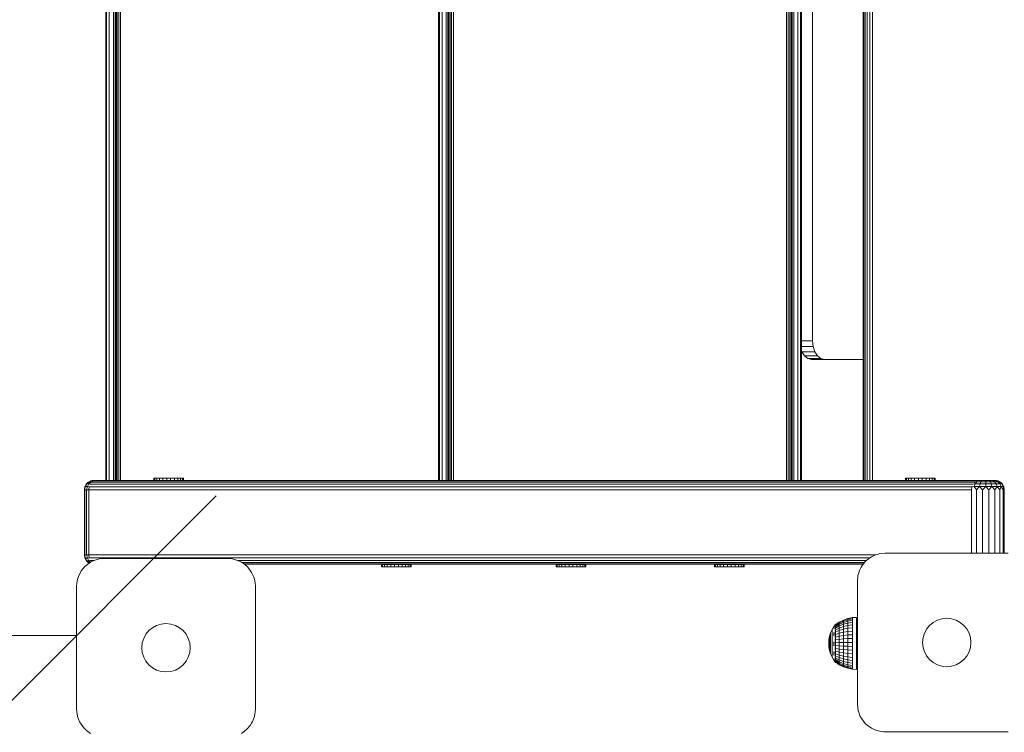
# Model space of a CAD drawing. Units: millimetres. Extents: x 2868 to 578302, y -1972 to 596964.
# Drawn here: x 4413 to 4942, y 4264 to 4646 of the extents above; entities that cross this region are included whole.
import ezdxf

# ---------------------------------------------------------------- set-up
doc = ezdxf.new("R2010")
doc.units = ezdxf.units.MM
doc.layers.get('0').update_dxf_attribs({"color": 1, "lineweight": 15})
doc.layers.get('Defpoints').update_dxf_attribs({"lineweight": 15})
doc.layers.add('Контур', color=7, linetype='Continuous', lineweight=15)
doc.layers.add('Подписи', color=7, linetype='Continuous', lineweight=15)
doc.styles.add('GOST-2.304_Type-B_italic', font='GOST Common Italic.ttf')
doc.dimstyles.new('Мой размер', dxfattribs={"dimtxt": 150, "dimasz": 150, "dimexe": 0, "dimexo": 0.625, "dimgap": 50, "dimtad": 1, "dimtxsty": 'GOST-2.304_Type-B_italic', "dimblk": 'OBLIQUE', "dimcen": 2.5, "dimclrt": 256, "dimadec": 0, "dimazin": 0, "dimtfac": 1, "dimtmove": 0, "dimatfit": 3, "dimfxl": 1, "dimlwd": -1, "dimlwe": -1, "dimarcsym": 0})

# ---------------------------------------------------------------- blocks, each defined once
blk = doc.blocks.new('_Oblique')
at = {"color": 0, "linetype": 'ByBlock', "lineweight": -2}
blk.add_line((-0.5, -0.5), (0.5, 0.5), dxfattribs=at)
blk = doc.blocks.new('*D38')
at = {"layer": 'Defpoints', "color": 0, "ltscale": 600, "transparency": 16777216}
for p in [(2943.48, 4315.87), (2943.48, 4315.87), (4443.48, 4315.87)]:
    blk.add_point(p, dxfattribs=at)
at = {"layer": 'Подписи', "color": 0, "ltscale": 600, "transparency": 16777216}
for p, q in [((2943.48, 4315.24), (2943.48, 4315.87)), ((4443.48, 4315.87), (2943.48, 4315.87)), ((4443.48, 4315.24), (4443.48, 4315.87))]:
    blk.add_line(p, q, dxfattribs=at)
at = {"layer": 'Подписи', "color": 0, "ltscale": 600, "transparency": 16777216, "xscale": 150, "yscale": 150, "zscale": 150}
for p, rotation in [((2943.48, 4315.87), 179.9999999999999), ((4443.48, 4315.87), 359.9999999999999)]:
    blk.add_blockref('_Oblique', p, dxfattribs=dict(at, rotation=rotation))
at = {"layer": 'Подписи', "ltscale": 600, "transparency": 16777216, "insert": (3693.48, 4440.87), "char_height": 150, "attachment_point": 5, "style": 'GOST-2.304_Type-B_italic'}
blk.add_mtext('1500', dxfattribs=at)

msp = doc.modelspace()

# ---------------------------------------------------------------- linework, layer by layer
at = {"layer": 'Контур'}
for p, q in [((4459.101, 5029.066), (4459.101, 4399.065)), ((4459.59, 5029.066), (4459.59, 4399.065)), ((4461.011, 5029.066), (4461.01, 4399.065)), ((4463.223, 5029.066), (4463.223, 4399.065)), ((4464.1, 4399.065), (4464.101, 5029.066)), ((4464.247, 4399.065), (4464.248, 5029.066)), ((4464.673, 4399.065), (4464.674, 5029.066)), ((4465.337, 4399.065), (4465.338, 5029.066)), ((4466.173, 4399.065), (4466.174, 5029.066)), ((4467.101, 5029.066), (4467.1, 4399.065)), ((4637.829, 5029.066), (4637.829, 4399.065)), ((4638.318, 5029.066), (4638.318, 4399.065)), ((4639.739, 5029.066), (4639.738, 4399.065)), ((4641.951, 5029.066), (4641.951, 4399.065)), ((4642.829, 4399.065), (4642.829, 5029.066)), ((4642.975, 4399.065), (4642.976, 5029.066)), ((4643.401, 4399.065), (4643.402, 5029.066)), ((4644.065, 4399.065), (4644.066, 5029.066)), ((4644.901, 4399.065), (4644.902, 5029.066)), ((4645.829, 5029.066), (4645.829, 4399.065)), ((4824.828, 4399.065), (4824.829, 5029.066)), ((4825.756, 4399.065), (4825.756, 5029.066)), ((4826.592, 4399.065), (4826.592, 5029.066)), ((4827.256, 4399.065), (4827.256, 5029.066)), ((4827.682, 4399.065), (4827.682, 5029.066)), ((4827.828, 4399.065), (4827.829, 5029.066)), ((4828.707, 5029.066), (4828.706, 4399.065)), ((4830.919, 5029.066), (4830.919, 4399.065)), ((4832.339, 5029.066), (4832.339, 4399.065)), ((4832.829, 5029.066), (4832.829, 4399.065)), ((4866.033, 4399.065), (4866.033, 5029.066)), ((4866.278, 5029.066), (4866.278, 4399.065)), ((4866.988, 5029.066), (4866.988, 4399.065)), ((4868.094, 5029.066), (4868.094, 4399.065)), ((4869.488, 5029.066), (4869.488, 4399.065)), ((4871.033, 5029.066), (4871.033, 4399.065)), ((4838.704, 4954.065), (4838.704, 4474.065)), ((4838.704, 4474.065), (4832.829, 4474.065)), ((4839.019, 4470.975), (4832.829, 4470.975)), ((4838.704, 4474.065), (4839.019, 4470.975)), ((4839.019, 4470.975), (4839.932, 4468.187)), ((4833.037, 4468.187), (4832.829, 4468.824)), ((4839.932, 4468.187), (4833.037, 4468.187)), ((4834.459, 4465.975), (4833.037, 4468.187)), ((4841.354, 4465.975), (4834.459, 4465.975)), ((4836.251, 4464.555), (4834.459, 4465.975)), ((4843.145, 4464.555), (4836.251, 4464.555)), ((4838.237, 4464.065), (4836.251, 4464.555)), ((4866.033, 4464.065), (4838.237, 4464.065)), ((4839.932, 4468.187), (4841.354, 4465.975)), ((4841.354, 4465.975), (4843.145, 4464.555)), ((4843.145, 4464.555), (4845.132, 4464.065)), ((4484.903, 4400.316), (4484.903, 4400.252)), ((4484.921, 4400.316), (4484.903, 4400.316)), ((4484.903, 4399.102), (4484.903, 4400.252)), ((4485.481, 4400.316), (4484.921, 4400.316)), ((4484.921, 4400.316), (4484.921, 4399.102)), ((4486.544, 4400.316), (4485.481, 4400.316)), ((4485.481, 4400.316), (4485.481, 4399.102)), ((4488.039, 4400.316), (4486.544, 4400.316)), ((4486.544, 4400.316), (4486.544, 4399.102)), ((4489.862, 4400.316), (4488.039, 4400.316)), ((4488.039, 4400.316), (4488.039, 4399.102)), ((4491.891, 4400.316), (4489.862, 4400.316)), ((4489.862, 4400.316), (4489.862, 4399.102)), ((4493.986, 4400.316), (4491.891, 4400.316)), ((4491.891, 4400.316), (4491.891, 4399.102)), ((4493.986, 4400.316), (4496.005, 4400.316)), ((4493.986, 4400.316), (4493.986, 4399.102)), ((4497.81, 4400.316), (4496.005, 4400.316)), ((4496.005, 4400.316), (4496.005, 4399.102)), ((4499.278, 4400.316), (4497.81, 4400.316)), ((4497.81, 4400.316), (4497.81, 4399.102)), ((4500.31, 4400.316), (4499.278, 4400.316)), ((4499.278, 4400.316), (4499.278, 4399.102)), ((4500.835, 4400.316), (4500.31, 4400.316)), ((4500.31, 4400.316), (4500.31, 4399.102)), ((4500.835, 4400.316), (4500.835, 4399.102)), ((4888.651, 4400.298), (4888.633, 4400.298)), ((4888.633, 4400.298), (4888.633, 4399.084)), ((4888.651, 4400.298), (4888.651, 4400.233)), ((4889.211, 4400.298), (4888.651, 4400.298)), ((4888.651, 4399.084), (4888.651, 4400.233)), ((4889.211, 4400.298), (4889.211, 4400.233)), ((4890.275, 4400.298), (4889.211, 4400.298)), ((4889.211, 4399.084), (4889.211, 4400.233)), ((4891.769, 4400.298), (4890.275, 4400.298)), ((4890.275, 4400.298), (4890.275, 4399.084)), ((4893.593, 4400.298), (4891.769, 4400.298)), ((4891.769, 4400.298), (4891.769, 4399.084)), ((4895.621, 4400.298), (4893.593, 4400.298)), ((4893.593, 4400.298), (4893.593, 4399.084)), ((4897.716, 4400.298), (4895.621, 4400.298)), ((4895.621, 4400.298), (4895.621, 4399.084)), ((4897.716, 4400.298), (4899.735, 4400.298)), ((4897.716, 4400.298), (4897.716, 4399.084)), ((4901.54, 4400.298), (4899.735, 4400.298)), ((4899.735, 4400.298), (4899.735, 4399.084)), ((4903.009, 4400.298), (4901.54, 4400.298)), ((4901.54, 4400.298), (4901.54, 4399.084)), ((4904.041, 4400.298), (4903.009, 4400.298)), ((4903.009, 4400.298), (4903.009, 4399.084)), ((4904.565, 4400.298), (4904.041, 4400.298)), ((4904.041, 4400.298), (4904.041, 4399.084)), ((4904.565, 4400.298), (4904.565, 4399.084)), ((4447.692, 4394.065), (4447.937, 4395.61)), ((4447.736, 4394.343), (4447.937, 4395.61)), ((4448.647, 4397.004), (4447.937, 4395.61)), ((4447.937, 4395.61), (4448.141, 4395.775)), ((4447.937, 4395.61), (4447.937, 4395.61)), ((4447.962, 4394.065), (4448.141, 4395.775)), ((4448.996, 4397.279), (4448.141, 4395.775)), ((4449.293, 4395.775), (4448.141, 4395.775)), ((4449.753, 4398.11), (4448.647, 4397.004)), ((4448.647, 4397.004), (4448.996, 4397.279)), ((4448.647, 4397.004), (4448.647, 4397.004)), ((4448.756, 4394.065), (4449.293, 4395.775)), ((4450.306, 4398.395), (4448.996, 4397.279)), ((4449.753, 4398.11), (4448.996, 4397.279)), ((4450.045, 4397.279), (4448.996, 4397.279)), ((4450.045, 4397.279), (4449.293, 4395.775)), ((4450.219, 4395.61), (4449.293, 4395.775)), ((4449.753, 4398.11), (4450.306, 4398.395)), ((4449.753, 4398.11), (4450.306, 4398.395)), ((4449.753, 4398.11), (4449.753, 4398.11)), ((4450.032, 4394.065), (4450.219, 4395.61)), ((4451.197, 4398.395), (4450.045, 4397.279)), ((4451.611, 4398.11), (4450.045, 4397.279)), ((4450.763, 4397.004), (4450.045, 4397.279)), ((4924.291, 4395.61), (4450.219, 4395.61)), ((4451.147, 4398.821), (4450.306, 4398.395)), ((4451.147, 4398.82), (4450.306, 4398.395)), ((4451.197, 4398.395), (4450.306, 4398.395)), ((4924.835, 4397.004), (4450.763, 4397.004)), ((4451.147, 4398.821), (4451.913, 4398.989)), ((4451.147, 4398.82), (4451.913, 4398.989)), ((4451.147, 4398.82), (4451.147, 4398.821)), ((4452.679, 4398.82), (4451.197, 4398.395)), ((4451.611, 4398.11), (4451.197, 4398.395)), ((4925.683, 4398.11), (4451.611, 4398.11)), ((4452.692, 4399.065), (4451.913, 4398.989)), ((4452.692, 4399.065), (4451.913, 4398.989)), ((4452.61, 4398.989), (4451.913, 4398.989)), ((4452.679, 4398.82), (4452.61, 4398.989)), ((4926.75, 4398.82), (4452.679, 4398.82)), ((4452.994, 4399.065), (4452.692, 4399.065)), ((4452.692, 4399.065), (4452.692, 4399.065)), ((4452.692, 4399.065), (4452.827, 4399.065)), ((4452.692, 4399.065), (4489.403, 4399.065)), ((4452.827, 4399.065), (4453.224, 4399.065)), ((4453.862, 4399.065), (4452.994, 4399.065)), ((4453.224, 4399.065), (4453.862, 4399.065)), ((4453.224, 4399.065), (4490.942, 4399.065)), ((4453.224, 4399.065), (4489.192, 4399.065)), ((4927.934, 4399.065), (4453.862, 4399.065)), ((4453.862, 4399.065), (4490.942, 4399.065)), ((4461.523, 4399.065), (4453.862, 4399.065)), ((4456.824, 4399.065), (4455.552, 4399.065)), ((4461.523, 4399.065), (4456.824, 4399.065)), ((4459.101, 4399.065), (4459.101, 4399.065)), ((4459.59, 4399.065), (4459.59, 4399.065)), ((4461.01, 4399.065), (4461.01, 4399.065)), ((4935.594, 4399.065), (4461.523, 4399.065)), ((4463.223, 4399.065), (4463.223, 4399.065)), ((4464.1, 4399.065), (4464.1, 4399.065)), ((4464.247, 4399.065), (4464.247, 4399.065)), ((4464.673, 4399.065), (4464.673, 4399.065)), ((4465.337, 4399.065), (4465.337, 4399.065)), ((4466.173, 4399.065), (4466.173, 4399.065)), ((4467.1, 4399.065), (4467.1, 4399.065)), ((4484.921, 4399.102), (4484.903, 4399.102)), ((4485.481, 4399.102), (4484.921, 4399.102)), ((4486.544, 4399.102), (4485.481, 4399.102)), ((4488.039, 4399.102), (4486.544, 4399.102)), ((4489.862, 4399.102), (4488.039, 4399.102)), ((4489.403, 4399.065), (4489.192, 4399.065)), ((4490.011, 4399.065), (4489.403, 4399.065)), ((4490.011, 4399.065), (4489.403, 4399.065)), ((4491.891, 4399.102), (4489.862, 4399.102)), ((4490.942, 4399.065), (4490.011, 4399.065)), ((4490.942, 4399.065), (4490.011, 4399.065)), ((4492.085, 4399.065), (4490.942, 4399.065)), ((4893.475, 4399.065), (4490.942, 4399.065)), ((4493.986, 4399.102), (4491.891, 4399.102)), ((4493.3, 4399.065), (4492.085, 4399.065)), ((4893.475, 4399.065), (4492.085, 4399.065)), ((4494.442, 4399.065), (4493.3, 4399.065)), ((4493.986, 4399.102), (4496.005, 4399.102)), ((4495.373, 4399.065), (4494.442, 4399.065)), ((4895.014, 4399.065), (4495.981, 4399.065)), ((4497.81, 4399.102), (4496.005, 4399.102)), ((4499.278, 4399.102), (4497.81, 4399.102)), ((4500.31, 4399.102), (4499.278, 4399.102)), ((4500.835, 4399.102), (4500.31, 4399.102)), ((4888.651, 4399.084), (4888.633, 4399.084)), ((4889.211, 4399.084), (4888.651, 4399.084)), ((4890.275, 4399.084), (4889.211, 4399.084)), ((4891.769, 4399.084), (4890.275, 4399.084)), ((4893.593, 4399.084), (4891.769, 4399.084)), ((4894.083, 4399.065), (4893.475, 4399.065)), ((4894.083, 4399.065), (4893.475, 4399.065)), ((4895.621, 4399.084), (4893.593, 4399.084)), ((4895.014, 4399.065), (4894.083, 4399.065)), ((4894.083, 4399.065), (4895.014, 4399.065)), ((4895.014, 4399.065), (4894.083, 4399.065)), ((4896.156, 4399.065), (4895.014, 4399.065)), ((4895.014, 4399.065), (4895.014, 4399.065)), ((4895.014, 4399.065), (4896.156, 4399.065)), ((4896.156, 4399.065), (4895.014, 4399.065)), ((4897.716, 4399.084), (4895.621, 4399.084)), ((4897.372, 4399.065), (4896.156, 4399.065)), ((4896.156, 4399.065), (4896.156, 4399.065)), ((4896.156, 4399.065), (4897.372, 4399.065)), ((4897.372, 4399.065), (4896.156, 4399.065)), ((4898.514, 4399.065), (4897.372, 4399.065)), ((4897.372, 4399.065), (4897.372, 4399.065)), ((4897.372, 4399.065), (4898.514, 4399.065)), ((4898.514, 4399.065), (4897.372, 4399.065)), ((4897.716, 4399.084), (4899.735, 4399.084)), ((4899.445, 4399.065), (4898.514, 4399.065)), ((4898.514, 4399.065), (4898.514, 4399.065)), ((4898.514, 4399.065), (4899.445, 4399.065)), ((4899.445, 4399.065), (4898.514, 4399.065)), ((4936.764, 4399.065), (4898.514, 4399.065)), ((4900.053, 4399.065), (4899.445, 4399.065)), ((4936.764, 4399.065), (4899.445, 4399.065)), ((4901.54, 4399.084), (4899.735, 4399.084)), ((4900.264, 4399.065), (4900.053, 4399.065)), ((4936.764, 4399.065), (4900.264, 4399.065)), ((4903.009, 4399.084), (4901.54, 4399.084)), ((4904.041, 4399.084), (4903.009, 4399.084)), ((4904.565, 4399.084), (4904.041, 4399.084)), ((4924.104, 4394.065), (4924.291, 4395.61)), ((4924.291, 4395.61), (4925.53, 4395.775)), ((4924.835, 4397.004), (4926.088, 4397.279)), ((4926.088, 4397.279), (4925.53, 4395.775)), ((4928.447, 4395.775), (4925.53, 4395.775)), ((4926.764, 4394.065), (4925.53, 4395.775)), ((4925.683, 4398.11), (4926.943, 4398.395)), ((4925.683, 4398.11), (4926.088, 4397.279)), ((4926.943, 4398.395), (4926.088, 4397.279)), ((4928.744, 4397.279), (4926.088, 4397.279)), ((4926.75, 4398.82), (4927.992, 4398.989)), ((4926.75, 4398.82), (4926.943, 4398.395)), ((4926.764, 4394.065), (4928.447, 4395.775)), ((4929.199, 4398.395), (4926.943, 4398.395)), ((4927.934, 4399.065), (4929.264, 4399.065)), ((4929.757, 4398.989), (4927.992, 4398.989)), ((4928.744, 4397.279), (4928.447, 4395.775)), ((4931.764, 4395.775), (4928.447, 4395.775)), ((4930.028, 4394.065), (4928.447, 4395.775)), ((4929.199, 4398.395), (4928.744, 4397.279)), ((4931.764, 4397.279), (4928.744, 4397.279)), ((4929.757, 4398.989), (4929.199, 4398.395)), ((4931.764, 4398.395), (4929.199, 4398.395)), ((4929.264, 4399.065), (4930.896, 4399.065)), ((4931.764, 4398.989), (4929.757, 4398.989)), ((4930.028, 4394.065), (4931.764, 4395.775)), ((4930.896, 4399.065), (4932.632, 4399.065)), ((4931.764, 4398.989), (4931.764, 4398.395)), ((4931.764, 4398.989), (4933.771, 4398.989)), ((4931.764, 4398.395), (4934.329, 4398.395)), ((4931.764, 4398.395), (4931.764, 4397.279)), ((4931.764, 4397.279), (4934.784, 4397.279)), ((4931.764, 4397.279), (4931.764, 4395.775)), ((4931.764, 4395.775), (4935.081, 4395.775)), ((4933.501, 4394.065), (4931.764, 4395.775)), ((4932.632, 4399.065), (4934.264, 4399.065)), ((4933.501, 4394.065), (4935.081, 4395.775)), ((4933.771, 4398.989), (4934.329, 4398.395)), ((4935.536, 4398.989), (4933.771, 4398.989)), ((4934.264, 4399.065), (4935.594, 4399.065)), ((4936.585, 4398.395), (4934.329, 4398.395)), ((4934.329, 4398.395), (4934.784, 4397.279)), ((4937.44, 4397.279), (4934.784, 4397.279)), ((4934.784, 4397.279), (4935.081, 4395.775)), ((4937.998, 4395.775), (4935.081, 4395.775)), ((4936.764, 4394.065), (4935.081, 4395.775)), ((4935.536, 4398.989), (4936.585, 4398.395)), ((4936.846, 4398.989), (4935.536, 4398.989)), ((4936.764, 4399.065), (4935.594, 4399.065)), ((4938.259, 4398.395), (4936.585, 4398.395)), ((4936.585, 4398.395), (4937.44, 4397.279)), ((4936.764, 4399.065), (4937.543, 4398.989)), ((4936.764, 4399.065), (4936.764, 4399.065)), ((4936.764, 4399.065), (4937.543, 4398.989)), ((4936.764, 4394.065), (4937.998, 4395.775)), ((4936.846, 4398.989), (4938.259, 4398.395)), ((4937.543, 4398.989), (4936.846, 4398.989)), ((4939.411, 4397.279), (4937.44, 4397.279)), ((4937.44, 4397.279), (4937.998, 4395.775)), ((4938.309, 4398.82), (4937.543, 4398.989)), ((4938.309, 4398.821), (4937.543, 4398.989)), ((4940.163, 4395.775), (4937.998, 4395.775)), ((4939.425, 4394.065), (4937.998, 4395.775)), ((4939.15, 4398.395), (4938.259, 4398.395)), ((4938.259, 4398.395), (4939.411, 4397.279)), ((4938.309, 4398.821), (4938.309, 4398.82)), ((4938.309, 4398.821), (4939.15, 4398.395)), ((4938.309, 4398.82), (4939.15, 4398.395)), ((4939.15, 4398.395), (4940.46, 4397.279)), ((4939.703, 4398.11), (4939.15, 4398.395)), ((4939.703, 4398.11), (4939.15, 4398.395)), ((4940.46, 4397.279), (4939.411, 4397.279)), ((4939.411, 4397.279), (4940.163, 4395.775)), ((4939.425, 4394.065), (4940.163, 4395.775)), ((4939.703, 4398.11), (4940.46, 4397.279)), ((4939.703, 4398.11), (4939.703, 4398.11)), ((4939.703, 4398.11), (4940.809, 4397.004)), ((4941.315, 4395.775), (4940.163, 4395.775)), ((4941.161, 4394.065), (4940.163, 4395.775)), ((4941.315, 4395.775), (4940.46, 4397.279)), ((4940.809, 4397.004), (4940.46, 4397.279)), ((4940.809, 4397.004), (4940.809, 4397.004)), ((4940.809, 4397.004), (4941.519, 4395.61)), ((4941.161, 4394.065), (4941.315, 4395.775)), ((4941.519, 4395.61), (4941.315, 4395.775)), ((4941.764, 4394.065), (4941.519, 4395.61)), ((4941.519, 4395.61), (4941.519, 4395.61)), ((4941.764, 4394.065), (4941.519, 4395.61)), ((4447.692, 4394.065), (4447.962, 4394.065)), ((4447.692, 4359.065), (4447.692, 4394.065)), ((4448.756, 4394.065), (4447.962, 4394.065)), ((4447.962, 4359.065), (4447.962, 4394.065)), ((4450.032, 4394.065), (4448.756, 4394.065)), ((4448.756, 4359.065), (4448.756, 4394.065)), ((4450.032, 4394.065), (4924.104, 4394.065)), ((4450.032, 4359.065), (4450.032, 4394.065)), ((4924.104, 4360.074), (4924.104, 4394.065)), ((4926.764, 4360.074), (4926.764, 4394.065)), ((4930.028, 4360.074), (4930.028, 4394.065)), ((4933.501, 4360.074), (4933.501, 4394.065)), ((4936.764, 4360.074), (4936.764, 4394.065)), ((4939.425, 4360.074), (4939.425, 4394.065)), ((4941.161, 4360.074), (4941.161, 4394.065)), ((4941.764, 4394.065), (4941.764, 4394.065)), ((4941.764, 4360.074), (4941.764, 4394.065)), ((4941.764, 4360.074), (4941.764, 4394.065)), ((4447.692, 4359.065), (4447.937, 4357.52)), ((4447.692, 4359.065), (4447.962, 4359.065)), ((4447.962, 4359.065), (4448.756, 4359.065)), ((4447.962, 4359.065), (4448.141, 4357.355)), ((4448.756, 4359.065), (4449.293, 4357.355)), ((4448.756, 4359.065), (4450.032, 4359.065)), ((4450.032, 4359.065), (4450.219, 4357.52)), ((4450.032, 4359.065), (4872.499, 4359.065)), ((4869.53, 4357.554), (4870.352, 4358.065)), ((4872.131, 4358.94), (4870.352, 4358.065)), ((4872.131, 4358.94), (4873.97, 4359.563)), ((4874.943, 4359.789), (4873.97, 4359.563)), ((4874.943, 4359.789), (4877.852, 4360.074)), ((4877.852, 4360.074), (4909.702, 4360.074)), ((4909.702, 4360.074), (4943.852, 4360.074)), ((4446.004, 4350.558), (4447.877, 4352.842)), ((4450.161, 4354.715), (4447.877, 4352.842)), ((4447.937, 4357.52), (4448.647, 4356.126)), ((4447.937, 4357.52), (4448.141, 4357.355)), ((4448.996, 4355.851), (4448.141, 4357.355)), ((4448.141, 4357.355), (4449.293, 4357.355)), ((4448.647, 4356.126), (4449.754, 4355.02)), ((4448.647, 4356.126), (4448.996, 4355.851)), ((4449.754, 4355.02), (4448.996, 4355.851)), ((4450.259, 4354.775), (4448.996, 4355.851)), ((4448.996, 4355.851), (4450.045, 4355.851)), ((4450.219, 4357.52), (4449.293, 4357.355)), ((4450.045, 4355.851), (4449.293, 4357.355)), ((4449.754, 4355.02), (4450.245, 4354.767)), ((4450.764, 4356.126), (4450.045, 4355.851)), ((4451.108, 4355.287), (4450.045, 4355.851)), ((4450.805, 4355.115), (4450.045, 4355.851)), ((4450.161, 4354.715), (4450.984, 4355.226)), ((4450.219, 4357.52), (4869.489, 4357.52)), ((4450.764, 4356.126), (4452.835, 4356.126)), ((4452.762, 4356.101), (4450.984, 4355.226)), ((4452.762, 4356.101), (4454.602, 4356.724)), ((4455.574, 4356.95), (4454.602, 4356.724)), ((4455.574, 4356.95), (4458.484, 4357.235)), ((4458.484, 4357.235), (4490.334, 4357.235)), ((4490.334, 4357.235), (4524.484, 4357.235)), ((4524.484, 4357.235), (4527.249, 4356.98)), ((4527.249, 4356.98), (4528.366, 4356.724)), ((4530.918, 4355.782), (4528.366, 4356.724)), ((4529.987, 4356.126), (4867.789, 4356.126)), ((4530.918, 4355.782), (4531.984, 4355.226)), ((4532.956, 4354.614), (4531.984, 4355.226)), ((4532.311, 4355.02), (4866.704, 4355.02)), ((4532.956, 4354.614), (4535.09, 4352.842)), ((4533.323, 4354.31), (4866.121, 4354.31)), ((4533.618, 4354.065), (4865.921, 4354.065)), ((4535.385, 4352.539), (4535.09, 4352.842)), ((4607.214, 4352.765), (4607.214, 4353.979)), ((4607.232, 4353.979), (4607.214, 4353.979)), ((4607.232, 4352.765), (4607.214, 4352.765)), ((4607.232, 4352.765), (4607.232, 4353.979)), ((4607.792, 4353.979), (4607.232, 4353.979)), ((4607.792, 4352.765), (4607.232, 4352.765)), ((4607.792, 4352.765), (4607.792, 4353.979)), ((4608.856, 4353.979), (4607.792, 4353.979)), ((4608.856, 4352.765), (4607.792, 4352.765)), ((4608.856, 4352.765), (4608.856, 4353.979)), ((4610.35, 4353.979), (4608.856, 4353.979)), ((4610.35, 4352.765), (4608.856, 4352.765)), ((4610.35, 4352.765), (4610.35, 4353.979)), ((4612.173, 4353.979), (4610.35, 4353.979)), ((4612.173, 4352.765), (4610.35, 4352.765)), ((4612.173, 4352.765), (4612.173, 4353.979)), ((4614.202, 4353.979), (4612.173, 4353.979)), ((4614.202, 4352.765), (4612.173, 4352.765)), ((4614.202, 4352.765), (4614.202, 4353.979)), ((4616.297, 4353.979), (4614.202, 4353.979)), ((4616.297, 4352.765), (4614.202, 4352.765)), ((4616.297, 4353.979), (4618.316, 4353.979)), ((4616.297, 4352.765), (4616.297, 4353.979)), ((4616.297, 4352.765), (4618.316, 4352.765)), ((4618.316, 4352.765), (4618.316, 4353.979)), ((4620.121, 4353.979), (4618.316, 4353.979)), ((4620.121, 4352.765), (4618.316, 4352.765)), ((4620.121, 4352.765), (4620.121, 4353.979)), ((4621.59, 4353.979), (4620.121, 4353.979)), ((4621.59, 4352.765), (4620.121, 4352.765)), ((4621.59, 4352.765), (4621.59, 4353.979)), ((4622.621, 4353.979), (4621.59, 4353.979)), ((4622.621, 4352.765), (4621.59, 4352.765)), ((4622.621, 4352.765), (4622.621, 4353.979)), ((4623.146, 4353.979), (4622.621, 4353.979)), ((4623.146, 4352.765), (4622.621, 4352.765)), ((4623.146, 4352.765), (4623.146, 4353.979)), ((4700.974, 4352.765), (4700.974, 4353.979)), ((4700.992, 4353.979), (4700.974, 4353.979)), ((4700.992, 4352.765), (4700.974, 4352.765)), ((4700.992, 4352.765), (4700.992, 4353.979)), ((4701.552, 4353.979), (4700.992, 4353.979)), ((4701.552, 4352.765), (4700.992, 4352.765)), ((4701.552, 4352.765), (4701.552, 4353.979)), ((4702.615, 4353.979), (4701.552, 4353.979)), ((4702.615, 4352.765), (4701.552, 4352.765)), ((4702.615, 4352.765), (4702.615, 4353.979)), ((4704.11, 4353.979), (4702.615, 4353.979)), ((4704.11, 4352.765), (4702.615, 4352.765)), ((4704.11, 4352.765), (4704.11, 4353.979)), ((4705.933, 4353.979), (4704.11, 4353.979)), ((4705.933, 4352.765), (4704.11, 4352.765)), ((4705.933, 4352.765), (4705.933, 4353.979)), ((4707.962, 4353.979), (4705.933, 4353.979)), ((4707.962, 4352.765), (4705.933, 4352.765)), ((4707.962, 4352.765), (4707.962, 4353.979)), ((4710.057, 4353.979), (4707.962, 4353.979)), ((4710.057, 4352.765), (4707.962, 4352.765)), ((4710.057, 4353.979), (4712.076, 4353.979)), ((4710.057, 4352.765), (4710.057, 4353.979)), ((4710.057, 4352.765), (4712.076, 4352.765)), ((4712.076, 4352.765), (4712.076, 4353.979)), ((4713.881, 4353.979), (4712.076, 4353.979)), ((4713.881, 4352.765), (4712.076, 4352.765)), ((4713.881, 4352.765), (4713.881, 4353.979)), ((4715.35, 4353.979), (4713.881, 4353.979)), ((4715.35, 4352.765), (4713.881, 4352.765)), ((4715.35, 4352.765), (4715.35, 4353.979)), ((4716.381, 4353.979), (4715.35, 4353.979)), ((4716.381, 4352.765), (4715.35, 4352.765)), ((4716.381, 4352.765), (4716.381, 4353.979)), ((4716.906, 4353.979), (4716.381, 4353.979)), ((4716.906, 4352.765), (4716.381, 4352.765)), ((4716.906, 4352.765), (4716.906, 4353.979)), ((4786.042, 4352.765), (4786.042, 4353.979)), ((4786.061, 4353.979), (4786.042, 4353.979)), ((4786.061, 4352.765), (4786.042, 4352.765)), ((4786.061, 4352.765), (4786.061, 4353.979)), ((4786.621, 4353.979), (4786.061, 4353.979)), ((4786.621, 4352.765), (4786.061, 4352.765)), ((4786.621, 4352.765), (4786.621, 4353.979)), ((4787.684, 4353.979), (4786.621, 4353.979)), ((4787.684, 4352.765), (4786.621, 4352.765)), ((4787.684, 4352.765), (4787.684, 4353.979)), ((4789.178, 4353.979), (4787.684, 4353.979)), ((4789.178, 4352.765), (4787.684, 4352.765)), ((4789.178, 4352.765), (4789.178, 4353.979)), ((4791.002, 4353.979), (4789.178, 4353.979)), ((4791.002, 4352.765), (4789.178, 4352.765)), ((4791.002, 4352.765), (4791.002, 4353.979)), ((4793.03, 4353.979), (4791.002, 4353.979)), ((4793.03, 4352.765), (4791.002, 4352.765)), ((4793.03, 4352.765), (4793.03, 4353.979)), ((4795.125, 4353.979), (4793.03, 4353.979)), ((4795.125, 4352.765), (4793.03, 4352.765)), ((4795.125, 4353.979), (4797.144, 4353.979)), ((4795.125, 4352.765), (4795.125, 4353.979)), ((4795.125, 4352.765), (4797.144, 4352.765)), ((4797.144, 4352.765), (4797.144, 4353.979)), ((4798.95, 4353.979), (4797.144, 4353.979)), ((4798.95, 4352.765), (4797.144, 4352.765)), ((4798.95, 4352.765), (4798.95, 4353.979)), ((4800.418, 4353.979), (4798.95, 4353.979)), ((4800.418, 4352.765), (4798.95, 4352.765)), ((4800.418, 4352.765), (4800.418, 4353.979)), ((4801.45, 4353.979), (4800.418, 4353.979)), ((4801.45, 4352.765), (4800.418, 4352.765)), ((4801.45, 4352.765), (4801.45, 4353.979)), ((4801.974, 4353.979), (4801.45, 4353.979)), ((4801.974, 4352.765), (4801.45, 4352.765)), ((4801.974, 4352.765), (4801.974, 4353.979)), ((4863.986, 4350.795), (4864.862, 4352.574)), ((4865.373, 4353.397), (4864.862, 4352.574)), ((4865.373, 4353.397), (4867.246, 4355.681)), ((4869.53, 4357.554), (4867.246, 4355.681)), ((4444.618, 4347.957), (4443.995, 4346.118)), ((4444.618, 4347.957), (4445.493, 4349.735)), ((4446.004, 4350.558), (4445.493, 4349.735)), ((4535.385, 4352.539), (4537.474, 4349.735)), ((4538.631, 4347.219), (4537.474, 4349.735)), ((4862.852, 4345.074), (4863.137, 4347.984)), ((4863.137, 4347.984), (4863.363, 4348.957)), ((4863.986, 4350.795), (4863.363, 4348.957)), ((4443.484, 4342.235), (4443.769, 4345.145)), ((4443.484, 4315.866), (4443.484, 4342.235)), ((4443.769, 4345.145), (4443.995, 4346.118)), ((4538.631, 4347.219), (4538.973, 4346.118)), ((4539.361, 4344.154), (4538.973, 4346.118)), ((4539.361, 4344.154), (4539.484, 4342.235)), ((4539.484, 4342.235), (4539.484, 4302.604)), ((4862.852, 4318.705), (4862.852, 4345.074)), ((4851.119, 4321.756), (4850.279, 4320.675)), ((4850.957, 4321.545), (4850.979, 4321.57)), ((4850.957, 4321.545), (4851.011, 4321.555)), ((4850.957, 4321.545), (4850.957, 4321.41)), ((4850.957, 4321.225), (4850.982, 4321.293)), ((4850.957, 4321.275), (4850.957, 4321.225)), ((4850.957, 4321.225), (4851.03, 4321.219)), ((4850.957, 4320.988), (4850.957, 4321.225)), ((4851.119, 4321.756), (4851.119, 4321.517)), ((4851.119, 4321.756), (4851.282, 4321.756)), ((4851.282, 4321.517), (4851.119, 4321.517)), ((4851.119, 4321.046), (4851.119, 4321.517)), ((4851.119, 4321.046), (4851.119, 4320.353)), ((4851.119, 4321.046), (4851.282, 4321.046)), ((4853.149, 4323.058), (4851.192, 4321.756)), ((4853.149, 4322.923), (4851.192, 4321.637)), ((4853.149, 4322.523), (4851.192, 4321.282)), ((4853.149, 4321.867), (4851.192, 4320.7)), ((4853.149, 4320.969), (4851.192, 4319.904)), ((4855.372, 4324.15), (4853.149, 4323.058)), ((4855.372, 4324.003), (4853.149, 4322.923)), ((4855.372, 4323.564), (4853.149, 4322.523)), ((4853.149, 4323.058), (4853.149, 4322.923)), ((4853.149, 4322.923), (4853.149, 4322.523)), ((4853.149, 4321.867), (4855.372, 4322.845)), ((4853.149, 4321.867), (4853.149, 4322.523)), ((4853.149, 4321.867), (4853.149, 4320.969)), ((4855.372, 4321.862), (4853.149, 4320.969)), ((4853.149, 4319.852), (4853.149, 4320.969)), ((4855.372, 4324.15), (4857.718, 4324.943)), ((4857.718, 4324.787), (4855.372, 4324.003)), ((4857.718, 4324.321), (4855.372, 4323.564)), ((4855.372, 4324.15), (4855.372, 4324.003)), ((4855.372, 4324.003), (4855.372, 4323.564)), ((4855.372, 4322.845), (4855.372, 4323.564)), ((4855.372, 4322.845), (4857.718, 4323.556)), ((4855.372, 4322.845), (4855.372, 4321.862)), ((4857.718, 4322.511), (4855.372, 4321.862)), ((4855.372, 4320.638), (4855.372, 4321.862)), ((4855.372, 4320.638), (4857.718, 4321.21)), ((4857.718, 4324.943), (4860.148, 4325.425)), ((4857.718, 4324.787), (4860.148, 4325.263)), ((4857.718, 4324.943), (4857.718, 4324.787)), ((4857.718, 4324.321), (4857.718, 4324.787)), ((4857.718, 4324.321), (4860.148, 4324.78)), ((4857.718, 4324.321), (4857.718, 4323.556)), ((4860.148, 4323.988), (4857.718, 4323.556)), ((4857.718, 4322.511), (4857.718, 4323.556)), ((4857.718, 4322.511), (4860.148, 4322.905)), ((4857.718, 4322.511), (4857.718, 4321.21)), ((4860.148, 4321.557), (4857.718, 4321.21)), ((4857.718, 4321.21), (4857.718, 4319.683)), ((4862.457, 4325.545), (4860.148, 4325.425)), ((4860.148, 4325.425), (4860.148, 4325.263)), ((4860.148, 4324.78), (4860.148, 4325.263)), ((4860.148, 4323.988), (4860.148, 4324.78)), ((4860.148, 4323.988), (4860.148, 4322.905)), ((4860.148, 4321.557), (4860.148, 4322.905)), ((4860.148, 4321.557), (4860.148, 4319.975)), ((4862.457, 4325.545), (4862.457, 4325.217)), ((4862.457, 4324.571), (4862.457, 4325.217)), ((4862.457, 4324.571), (4862.457, 4323.62)), ((4862.457, 4322.387), (4862.457, 4323.62)), ((4862.457, 4322.387), (4862.457, 4320.9)), ((4862.457, 4320.9), (4862.457, 4319.196)), ((4443.484, 4276.235), (4443.484, 4315.866)), ((4848.486, 4317.259), (4847.912, 4315.415)), ((4848.486, 4317.259), (4849.279, 4319.021)), ((4848.486, 4317.259), (4848.486, 4317.216)), ((4848.486, 4317.088), (4848.486, 4317.216)), ((4848.486, 4317.088), (4848.486, 4316.876)), ((4848.486, 4316.584), (4848.486, 4316.876)), ((4848.486, 4316.584), (4848.486, 4316.217)), ((4848.486, 4315.779), (4848.486, 4316.217)), ((4848.486, 4315.779), (4848.486, 4315.277)), ((4849.279, 4319.021), (4850.279, 4320.675)), ((4849.279, 4319.021), (4849.279, 4318.965)), ((4849.279, 4318.797), (4849.279, 4318.965)), ((4849.279, 4318.797), (4849.279, 4318.519)), ((4849.279, 4318.136), (4849.279, 4318.519)), ((4849.279, 4318.136), (4849.279, 4317.655)), ((4849.279, 4317.081), (4849.279, 4317.655)), ((4849.279, 4317.081), (4849.279, 4316.423)), ((4849.279, 4315.693), (4849.279, 4316.423)), ((4849.279, 4315.693), (4849.279, 4314.9)), ((4850.279, 4320.4), (4850.279, 4320.606)), ((4850.279, 4320.4), (4850.279, 4320.061)), ((4850.279, 4319.593), (4850.279, 4320.061)), ((4850.279, 4317.499), (4850.279, 4316.606)), ((4850.279, 4315.637), (4850.279, 4316.606)), ((4850.957, 4320.595), (4850.957, 4320.734)), ((4850.957, 4320.595), (4850.984, 4320.728)), ((4850.957, 4320.595), (4851.033, 4320.62)), ((4850.957, 4320.595), (4850.957, 4320.337)), ((4850.957, 4319.939), (4850.957, 4319.676)), ((4850.957, 4319.676), (4851.032, 4319.775)), ((4850.957, 4319.676), (4850.984, 4319.507)), ((4850.957, 4319.436), (4850.957, 4319.676)), ((4850.957, 4318.496), (4850.957, 4318.924)), ((4850.957, 4318.496), (4851.026, 4318.691)), ((4850.957, 4318.496), (4850.98, 4318.356)), ((4850.957, 4318.496), (4850.957, 4318.29)), ((4850.957, 4317.778), (4850.957, 4317.095)), ((4850.957, 4317.095), (4851.01, 4317.348)), ((4850.957, 4317.095), (4850.982, 4316.961)), ((4850.957, 4316.297), (4850.957, 4317.095)), ((4850.957, 4315.516), (4850.957, 4315.707)), ((4850.957, 4315.516), (4850.978, 4315.664)), ((4851.119, 4319.455), (4851.119, 4320.353)), ((4851.119, 4320.353), (4851.282, 4320.353)), ((4851.119, 4319.455), (4851.119, 4318.372)), ((4851.282, 4319.455), (4851.119, 4319.455)), ((4851.282, 4318.372), (4851.119, 4318.372)), ((4851.119, 4317.13), (4851.119, 4318.372)), ((4851.119, 4317.13), (4851.119, 4315.758)), ((4851.119, 4317.13), (4851.282, 4317.13)), ((4851.282, 4315.758), (4851.119, 4315.758)), ((4851.119, 4314.288), (4851.119, 4315.758)), ((4853.149, 4319.852), (4851.192, 4318.913)), ((4853.149, 4318.54), (4851.192, 4317.751)), ((4853.149, 4317.066), (4851.192, 4316.444)), ((4855.372, 4320.638), (4853.149, 4319.852)), ((4853.149, 4319.852), (4853.149, 4318.54)), ((4853.149, 4318.54), (4855.372, 4319.202)), ((4853.149, 4318.54), (4853.149, 4317.066)), ((4855.372, 4317.588), (4853.149, 4317.066)), ((4853.149, 4315.463), (4853.149, 4317.066)), ((4855.372, 4315.832), (4853.149, 4315.463)), ((4855.372, 4320.638), (4855.372, 4319.202)), ((4855.372, 4319.202), (4857.718, 4319.683)), ((4855.372, 4319.202), (4855.372, 4317.588)), ((4857.718, 4317.967), (4855.372, 4317.588)), ((4855.372, 4315.832), (4855.372, 4317.588)), ((4855.372, 4315.832), (4857.718, 4316.101)), ((4855.372, 4315.832), (4855.372, 4313.978)), ((4857.718, 4319.683), (4860.148, 4319.975)), ((4857.718, 4317.967), (4857.718, 4319.683)), ((4857.718, 4317.967), (4860.148, 4318.197)), ((4857.718, 4317.967), (4857.718, 4316.101)), ((4857.718, 4316.101), (4860.148, 4316.264)), ((4857.718, 4314.129), (4857.718, 4316.101)), ((4860.148, 4318.197), (4860.148, 4319.975)), ((4860.148, 4318.197), (4860.148, 4316.264)), ((4860.148, 4314.221), (4860.148, 4316.264)), ((4862.457, 4317.313), (4862.457, 4319.196)), ((4862.457, 4317.313), (4862.457, 4315.295)), ((4862.852, 4279.074), (4862.852, 4318.705)), ((4847.447, 4311.586), (4847.563, 4313.514)), ((4847.447, 4311.586), (4847.563, 4309.661)), ((4847.912, 4315.415), (4847.563, 4313.514)), ((4847.563, 4313.514), (4847.563, 4313.5)), ((4847.563, 4313.456), (4847.563, 4313.5)), ((4847.563, 4313.456), (4847.563, 4313.384)), ((4847.563, 4313.285), (4847.563, 4313.384)), ((4847.563, 4313.16), (4847.563, 4313.285)), ((4847.563, 4313.16), (4847.563, 4313.011)), ((4847.563, 4313.011), (4847.563, 4312.84)), ((4847.563, 4312.651), (4847.563, 4312.84)), ((4847.563, 4312.651), (4847.563, 4312.445)), ((4847.563, 4312.227), (4847.563, 4312.445)), ((4847.563, 4312.227), (4847.563, 4311.998)), ((4847.563, 4311.998), (4847.563, 4311.764)), ((4847.563, 4311.526), (4847.563, 4311.764)), ((4847.563, 4311.526), (4847.563, 4311.29)), ((4847.563, 4311.058), (4847.563, 4311.29)), ((4847.563, 4311.058), (4847.563, 4310.834)), ((4847.563, 4310.834), (4847.563, 4310.621)), ((4847.563, 4310.423), (4847.563, 4310.621)), ((4847.563, 4310.423), (4847.563, 4310.243)), ((4847.912, 4315.415), (4847.912, 4315.386)), ((4847.912, 4315.386), (4847.912, 4315.299)), ((4847.912, 4315.156), (4847.912, 4315.299)), ((4847.912, 4314.959), (4847.912, 4315.156)), ((4847.912, 4314.959), (4847.912, 4314.711)), ((4847.912, 4314.415), (4847.912, 4314.711)), ((4847.912, 4314.077), (4847.912, 4314.415)), ((4847.912, 4314.077), (4847.912, 4313.701)), ((4847.912, 4313.292), (4847.912, 4313.701)), ((4847.912, 4312.858), (4847.912, 4313.292)), ((4847.912, 4312.858), (4847.912, 4312.405)), ((4847.912, 4312.405), (4847.912, 4311.939)), ((4847.912, 4311.468), (4847.912, 4311.939)), ((4847.912, 4311.468), (4847.912, 4310.998)), ((4847.912, 4310.998), (4847.912, 4310.538)), ((4847.912, 4310.093), (4847.912, 4310.538)), ((4848.486, 4314.72), (4848.486, 4315.277)), ((4848.486, 4314.72), (4848.486, 4314.115)), ((4848.486, 4314.115), (4848.486, 4313.471)), ((4848.486, 4312.799), (4848.486, 4313.471)), ((4848.486, 4312.799), (4848.486, 4312.109)), ((4848.486, 4311.411), (4848.486, 4312.109)), ((4848.486, 4311.411), (4848.486, 4310.715)), ((4848.486, 4310.033), (4848.486, 4310.715)), ((4849.279, 4314.9), (4849.279, 4314.057)), ((4849.279, 4313.176), (4849.279, 4314.057)), ((4849.279, 4313.176), (4849.279, 4312.272)), ((4849.279, 4311.357), (4849.279, 4312.272)), ((4849.279, 4311.357), (4849.279, 4310.445)), ((4849.279, 4309.551), (4849.279, 4310.445)), ((4850.279, 4312.424), (4850.279, 4311.306)), ((4850.279, 4311.306), (4850.279, 4310.191)), ((4850.957, 4315.516), (4851.014, 4315.288)), ((4850.957, 4315.516), (4850.957, 4314.838)), ((4850.957, 4314.079), (4850.957, 4313.811)), ((4850.957, 4313.811), (4850.981, 4314.038)), ((4850.957, 4313.811), (4851.029, 4313.643)), ((4850.957, 4313.212), (4850.957, 4313.811)), ((4850.957, 4312.034), (4850.957, 4312.463)), ((4850.957, 4312.034), (4850.986, 4312.362)), ((4850.957, 4312.034), (4851.035, 4311.997)), ((4850.957, 4311.534), (4850.957, 4312.034)), ((4850.957, 4310.243), (4850.957, 4310.796)), ((4850.957, 4310.243), (4851.033, 4310.351)), ((4851.119, 4314.288), (4851.119, 4312.755)), ((4851.119, 4314.288), (4851.282, 4314.288)), ((4851.119, 4311.195), (4851.119, 4312.755)), ((4851.119, 4312.755), (4851.282, 4312.755)), ((4851.119, 4311.195), (4851.119, 4309.644)), ((4851.119, 4311.195), (4851.282, 4311.195)), ((4853.149, 4315.463), (4851.192, 4315.023)), ((4853.149, 4313.77), (4851.192, 4313.522)), ((4853.149, 4312.025), (4851.192, 4311.975)), ((4853.149, 4310.27), (4851.192, 4310.419)), ((4853.149, 4315.463), (4853.149, 4313.77)), ((4855.372, 4313.978), (4853.149, 4313.77)), ((4853.149, 4312.025), (4853.149, 4313.77)), ((4853.149, 4312.025), (4855.372, 4312.067)), ((4853.149, 4312.025), (4853.149, 4310.27)), ((4853.149, 4308.546), (4853.149, 4310.27)), ((4855.372, 4310.145), (4853.149, 4310.27)), ((4857.718, 4314.129), (4855.372, 4313.978)), ((4855.372, 4312.067), (4855.372, 4313.978)), ((4855.372, 4312.067), (4857.718, 4312.097)), ((4855.372, 4312.067), (4855.372, 4310.145)), ((4857.718, 4314.129), (4860.148, 4314.221)), ((4857.718, 4314.129), (4857.718, 4312.097)), ((4857.718, 4312.097), (4860.148, 4312.116)), ((4857.718, 4310.054), (4857.718, 4312.097)), ((4860.148, 4314.221), (4860.148, 4312.116)), ((4860.148, 4309.998), (4860.148, 4312.116)), ((4862.457, 4315.295), (4862.457, 4313.191)), ((4862.457, 4311.049), (4862.457, 4313.191)), ((4862.457, 4308.92), (4862.457, 4311.049)), ((4847.563, 4310.083), (4847.563, 4310.243)), ((4847.563, 4310.083), (4847.563, 4309.946)), ((4847.563, 4309.946), (4847.563, 4309.834)), ((4847.563, 4309.748), (4847.563, 4309.834)), ((4847.563, 4309.748), (4847.563, 4309.69)), ((4847.563, 4309.661), (4847.563, 4309.69)), ((4847.912, 4307.764), (4847.563, 4309.661)), ((4847.912, 4310.093), (4847.912, 4309.671)), ((4847.912, 4309.278), (4847.912, 4309.671)), ((4847.912, 4308.92), (4847.912, 4309.278)), ((4847.912, 4308.92), (4847.912, 4308.603)), ((4847.912, 4308.33), (4847.912, 4308.603)), ((4847.912, 4308.33), (4847.912, 4308.107)), ((4847.912, 4307.937), (4847.912, 4308.107)), ((4847.912, 4307.937), (4847.912, 4307.822)), ((4847.912, 4307.764), (4847.912, 4307.822)), ((4848.486, 4305.923), (4847.912, 4307.764)), ((4848.486, 4310.033), (4848.486, 4309.374)), ((4848.486, 4308.749), (4848.486, 4309.374)), ((4848.486, 4308.749), (4848.486, 4308.166)), ((4848.486, 4308.166), (4848.486, 4307.636)), ((4848.486, 4307.165), (4848.486, 4307.636)), ((4848.486, 4307.165), (4848.486, 4306.762)), ((4848.486, 4306.762), (4848.486, 4306.431)), ((4848.486, 4306.179), (4848.486, 4306.431)), ((4848.486, 4306.179), (4848.486, 4306.009)), ((4848.486, 4305.923), (4848.486, 4306.009)), ((4848.486, 4305.923), (4849.279, 4304.164)), ((4849.279, 4309.551), (4849.279, 4308.687)), ((4849.279, 4307.868), (4849.279, 4308.687)), ((4849.279, 4307.868), (4849.279, 4307.105)), ((4849.279, 4306.41), (4849.279, 4307.105)), ((4849.279, 4306.41), (4849.279, 4305.793)), ((4849.279, 4305.264), (4849.279, 4305.793)), ((4849.279, 4305.264), (4849.279, 4304.831)), ((4850.279, 4306.108), (4850.279, 4307.041)), ((4850.279, 4306.108), (4850.279, 4305.259)), ((4850.957, 4310.243), (4850.984, 4309.963)), ((4850.957, 4310.243), (4850.957, 4309.898)), ((4850.957, 4309.137), (4850.957, 4308.495)), ((4850.957, 4308.495), (4851.023, 4308.707)), ((4850.957, 4308.495), (4850.978, 4308.324)), ((4850.957, 4308.275), (4850.957, 4308.495)), ((4850.957, 4306.847), (4850.957, 4307.56)), ((4850.957, 4306.847), (4850.999, 4307.047)), ((4850.957, 4306.847), (4850.988, 4306.664)), ((4850.957, 4306.847), (4850.957, 4306.008)), ((4850.957, 4305.523), (4850.957, 4305.351)), ((4850.957, 4305.351), (4850.978, 4305.474)), ((4850.957, 4305.351), (4851.02, 4305.115)), ((4850.957, 4304.816), (4850.957, 4305.351)), ((4851.119, 4308.138), (4851.119, 4309.644)), ((4851.119, 4309.644), (4851.282, 4309.644)), ((4851.119, 4308.138), (4851.119, 4306.713)), ((4851.282, 4308.138), (4851.119, 4308.138)), ((4851.119, 4305.402), (4851.119, 4306.713)), ((4851.119, 4306.713), (4851.282, 4306.713)), ((4851.119, 4305.402), (4851.119, 4304.236)), ((4851.119, 4305.402), (4851.282, 4305.402)), ((4853.149, 4308.546), (4851.192, 4308.891)), ((4853.149, 4306.893), (4851.192, 4307.425)), ((4853.149, 4305.35), (4851.192, 4306.058)), ((4853.149, 4308.546), (4855.372, 4308.256)), ((4853.149, 4308.546), (4853.149, 4306.893)), ((4853.149, 4306.893), (4855.372, 4306.446)), ((4853.149, 4306.893), (4853.149, 4305.35)), ((4853.149, 4303.953), (4853.149, 4305.35)), ((4855.372, 4304.756), (4853.149, 4305.35)), ((4855.372, 4308.256), (4855.372, 4310.145)), ((4857.718, 4310.054), (4855.372, 4310.145)), ((4855.372, 4308.256), (4857.718, 4308.046)), ((4855.372, 4308.256), (4855.372, 4306.446)), ((4855.372, 4306.446), (4857.718, 4306.121)), ((4855.372, 4306.446), (4855.372, 4304.756)), ((4857.718, 4310.054), (4860.148, 4309.998)), ((4857.718, 4310.054), (4857.718, 4308.046)), ((4857.718, 4308.046), (4857.718, 4306.121)), ((4857.718, 4308.046), (4860.148, 4307.919)), ((4860.148, 4305.924), (4857.718, 4306.121)), ((4857.718, 4304.325), (4857.718, 4306.121)), ((4860.148, 4309.998), (4860.148, 4307.919)), ((4860.148, 4305.924), (4860.148, 4307.919)), ((4860.148, 4305.924), (4860.148, 4304.063)), ((4862.457, 4308.92), (4862.457, 4306.853)), ((4862.457, 4304.898), (4862.457, 4306.853)), ((4539.484, 4302.604), (4539.484, 4276.235)), ((4849.279, 4304.5), (4849.279, 4304.831)), ((4849.279, 4304.5), (4849.279, 4304.277)), ((4849.279, 4304.164), (4849.279, 4304.277)), ((4849.279, 4304.164), (4850.279, 4302.514)), ((4850.279, 4303.329), (4850.279, 4302.924)), ((4850.279, 4302.651), (4850.279, 4302.924)), ((4850.957, 4301.604), (4850.279, 4302.514)), ((4850.957, 4304.055), (4850.957, 4304.272)), ((4850.957, 4304.055), (4850.982, 4304.213)), ((4850.957, 4304.055), (4851.03, 4303.908)), ((4850.957, 4304.055), (4850.957, 4303.715)), ((4850.957, 4303.255), (4850.957, 4303.001)), ((4850.957, 4303.001), (4850.984, 4303.17)), ((4850.957, 4303.001), (4851.033, 4302.944)), ((4850.957, 4302.805), (4850.957, 4303.001)), ((4850.957, 4302.223), (4850.957, 4302.477)), ((4850.957, 4302.223), (4850.984, 4302.125)), ((4850.957, 4302.223), (4851.033, 4302.22)), ((4850.957, 4302.223), (4850.957, 4302.132)), ((4850.957, 4301.939), (4850.957, 4301.746)), ((4850.957, 4301.746), (4851.023, 4301.749)), ((4850.957, 4301.746), (4850.978, 4301.708)), ((4850.957, 4301.728), (4850.957, 4301.746)), ((4850.957, 4301.586), (4850.957, 4301.655)), ((4850.957, 4301.586), (4850.992, 4301.567)), ((4851.119, 4301.386), (4850.98, 4301.573)), ((4851.119, 4303.243), (4851.119, 4304.236)), ((4851.119, 4304.236), (4851.282, 4304.236)), ((4851.119, 4303.243), (4851.119, 4302.445)), ((4851.282, 4303.243), (4851.119, 4303.243)), ((4851.282, 4302.445), (4851.119, 4302.445)), ((4851.119, 4301.861), (4851.119, 4302.445)), ((4851.119, 4301.861), (4851.119, 4301.505)), ((4851.119, 4301.861), (4851.282, 4301.861)), ((4851.282, 4301.505), (4851.119, 4301.505)), ((4851.119, 4301.386), (4851.119, 4301.505)), ((4851.119, 4301.386), (4851.282, 4301.386)), ((4853.149, 4303.953), (4851.192, 4304.819)), ((4853.149, 4302.735), (4851.192, 4303.74)), ((4853.149, 4301.725), (4851.192, 4302.844)), ((4853.149, 4300.945), (4851.192, 4302.153)), ((4853.149, 4300.415), (4851.192, 4301.683)), ((4853.149, 4300.147), (4851.192, 4301.445)), ((4853.149, 4303.953), (4855.372, 4303.226)), ((4853.149, 4303.953), (4853.149, 4302.735)), ((4853.149, 4301.725), (4853.149, 4302.735)), ((4855.372, 4301.893), (4853.149, 4302.735)), ((4853.149, 4301.725), (4855.372, 4300.786)), ((4853.149, 4301.725), (4853.149, 4300.945)), ((4853.149, 4300.415), (4853.149, 4300.945)), ((4855.372, 4299.932), (4853.149, 4300.945)), ((4853.149, 4300.415), (4855.372, 4299.352)), ((4853.149, 4300.415), (4853.149, 4300.147)), ((4855.372, 4299.058), (4853.149, 4300.147)), ((4855.372, 4303.226), (4855.372, 4304.756)), ((4857.718, 4304.325), (4855.372, 4304.756)), ((4855.372, 4303.226), (4857.718, 4302.698)), ((4855.372, 4303.226), (4855.372, 4301.893)), ((4855.372, 4300.786), (4855.372, 4301.893)), ((4857.718, 4301.28), (4855.372, 4301.893)), ((4855.372, 4300.786), (4857.718, 4300.104)), ((4855.372, 4300.786), (4855.372, 4299.932)), ((4855.372, 4299.352), (4855.372, 4299.932)), ((4857.718, 4299.196), (4855.372, 4299.932)), ((4857.718, 4304.325), (4860.148, 4304.063)), ((4857.718, 4304.325), (4857.718, 4302.698)), ((4857.718, 4301.28), (4857.718, 4302.698)), ((4860.148, 4302.378), (4857.718, 4302.698)), ((4857.718, 4301.28), (4860.148, 4300.909)), ((4857.718, 4301.28), (4857.718, 4300.104)), ((4857.718, 4300.104), (4857.718, 4299.196)), ((4857.718, 4300.104), (4860.148, 4299.69)), ((4860.148, 4302.378), (4860.148, 4304.063)), ((4860.148, 4300.909), (4860.148, 4302.378)), ((4860.148, 4300.909), (4860.148, 4299.69)), ((4860.148, 4298.75), (4860.148, 4299.69)), ((4862.457, 4303.098), (4862.457, 4304.898)), ((4862.457, 4303.098), (4862.457, 4301.498)), ((4862.457, 4300.135), (4862.457, 4301.498)), ((4862.457, 4299.039), (4862.457, 4300.135)), ((4857.718, 4298.579), (4855.372, 4299.352)), ((4855.372, 4299.352), (4855.372, 4299.058)), ((4857.718, 4298.267), (4855.372, 4299.058)), ((4860.148, 4298.75), (4857.718, 4299.196)), ((4857.718, 4298.579), (4857.718, 4299.196)), ((4857.718, 4298.579), (4860.148, 4298.11)), ((4857.718, 4298.579), (4857.718, 4298.267)), ((4860.148, 4297.787), (4857.718, 4298.267)), ((4860.148, 4298.75), (4860.148, 4298.11)), ((4860.148, 4297.787), (4860.148, 4298.11)), ((4862.457, 4297.586), (4860.148, 4297.787)), ((4862.457, 4299.039), (4862.457, 4298.238)), ((4862.457, 4298.238), (4862.457, 4297.75)), ((4862.457, 4297.586), (4862.457, 4297.75)), ((4863.339, 4275.287), (4862.852, 4279.074)), ((4443.97, 4272.448), (4443.484, 4276.235)), ((4539.484, 4276.235), (4538.973, 4272.353)), ((4863.339, 4275.287), (4863.363, 4275.192)), ((4864.419, 4272.393), (4863.363, 4275.192)), ((4443.97, 4272.448), (4443.995, 4272.353)), ((4445.051, 4269.554), (4443.995, 4272.353)), ((4445.051, 4269.554), (4445.493, 4268.735)), ((4447.188, 4266.372), (4445.493, 4268.735)), ((4536.647, 4267.458), (4537.474, 4268.735)), ((4537.96, 4269.643), (4537.474, 4268.735)), ((4537.96, 4269.643), (4538.973, 4272.353)), ((4864.419, 4272.393), (4864.862, 4271.574)), ((4866.556, 4269.211), (4864.862, 4271.574)), ((4866.556, 4269.211), (4867.246, 4268.468)), ((4868.183, 4267.609), (4867.246, 4268.468)), ((4447.188, 4266.372), (4447.877, 4265.629)), ((4448.814, 4264.77), (4447.877, 4265.629)), ((4448.814, 4264.77), (4450.984, 4263.245)), ((4533.521, 4264.266), (4531.984, 4263.245)), ((4533.521, 4264.266), (4535.09, 4265.629)), ((4536.647, 4267.458), (4535.09, 4265.629)), ((4868.183, 4267.609), (4870.352, 4266.084)), ((4872.248, 4265.16), (4870.352, 4266.084)), ((4872.248, 4265.16), (4873.97, 4264.585)), ((4876.806, 4264.11), (4873.97, 4264.585)), ((4877.852, 4264.074), (4876.806, 4264.11)), ((4912.061, 4264.074), (4877.852, 4264.074)), ((4912.061, 4264.074), (4943.852, 4264.074))]:
    msp.add_line(p, q, dxfattribs=at)
at = {"layer": 'Контур', "ltscale": 600}
for centre in [(4491.484, 4309.235), (4910.852, 4312.074)]:
    msp.add_circle(centre, 13, dxfattribs=at)

# ---------------------------------------------------------------- dimensions: what is measured, and where the dimension line sits
at = {"layer": 'Подписи', "ltscale": 600}
dim = msp.add_aligned_dim(p1=(4443.484, 4315.866), p2=(2943.484, 4315.866), distance=0, dimstyle='Мой размер', dxfattribs=at)
dim.commit()
dim.dimension.update_dxf_attribs({"geometry": '*D38', "text_midpoint": (3693.484, 4440.866)})

doc.saveas('drawing.dxf')
